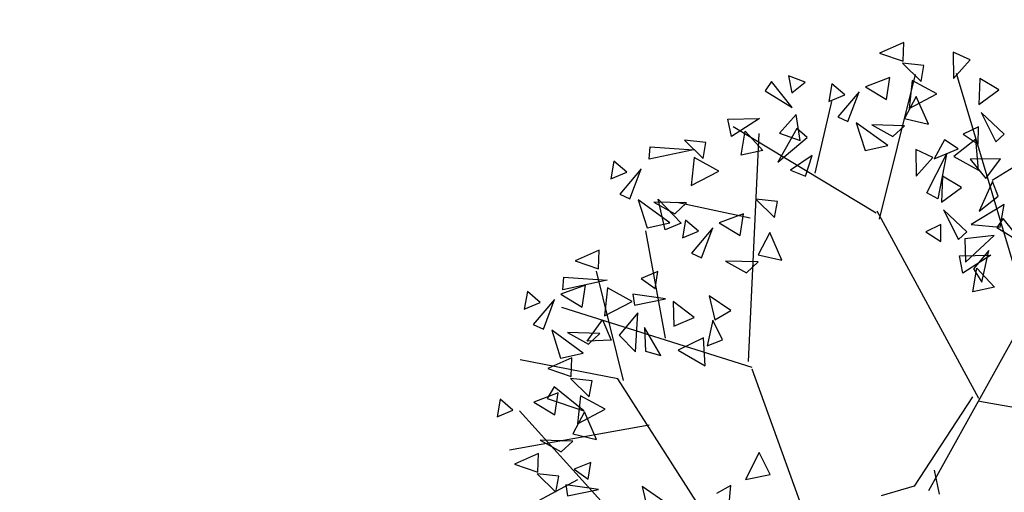
# Model space of a CAD drawing. Units: millimetres. Extents: x 175485 to 176230, y 1668301 to 1669142.
# Drawn here: x 175881 to 175886, y 1668636 to 1668638 of the extents above; entities that cross this region are included whole.
import ezdxf

# ---------------------------------------------------------------- set-up
doc = ezdxf.new("R2010")
doc.units = ezdxf.units.MM
doc.header["$LTSCALE"] = 3
doc.header["$MEASUREMENT"] = 0
doc.linetypes.add('ACAD_ISO07W100', pattern=[3, 0, -3])
doc.linetypes.add('HIDDEN', pattern=[0.375, 0.25, -0.125])
for name, color, linetype in [('-ARVORE', 96, 'CONTINUOUS'), ('-MEIO-FIO', 7, 'HIDDEN'), ('alinhamento spm', 191, 'CONTINUOUS')]:
    doc.layers.add(name, color=color, linetype=linetype)

msp = doc.modelspace()

# ---------------------------------------------------------------- linework, layer by layer
at = {"layer": '-ARVORE'}
for p, q in [((175885.2296, 1668637.5727, 1.422), (175885.1233, 1668637.5259, 1.422)), ((175885.2265, 1668637.4902, 1.422), (175885.2296, 1668637.5727, 1.422)), ((175885.1233, 1668637.5259, 1.422), (175885.2265, 1668637.4902, 1.422)), ((175885.4473, 1668637.5309, 1.422), (175885.449, 1668637.4148, 1.422)), ((175885.5221, 1668637.496, 1.422), (175885.4473, 1668637.5309, 1.422)), ((175885.3183, 1668637.4723, 1.422), (175885.2234, 1668637.4825, 1.422)), ((175885.2234, 1668637.4825, 1.422), (175885.3057, 1668637.4016, 1.422)), ((175885.3057, 1668637.4016, 1.422), (175885.3183, 1668637.4723, 1.422)), ((175885.449, 1668637.4148, 1.422), (175885.5221, 1668637.496, 1.422)), ((175884.7955, 1668637.3979, 1.422), (175884.7217, 1668637.4263, 1.422)), ((175884.7217, 1668637.4263, 1.422), (175884.7366, 1668637.352, 1.422)), ((175885.1231, 1668636.7956, 1.422), (175885.2817, 1668637.4315, 1.422)), ((175885.7758, 1668636.3853, 1.422), (175885.4618, 1668637.437, 1.422)), ((175884.6473, 1668637.4009, 1.422), (175884.619, 1668637.3609, 1.422)), ((175884.7383, 1668637.2872, 1.422), (175884.6473, 1668637.4009, 1.422)), ((175884.7366, 1668637.352, 1.422), (175884.7955, 1668637.3979, 1.422)), ((175884.9131, 1668637.3909, 1.422), (175884.8995, 1668637.3131, 1.422)), ((175884.9696, 1668637.342, 1.422), (175884.9131, 1668637.3909, 1.422)), ((175885.1687, 1668637.4186, 1.422), (175885.061, 1668637.3785, 1.422)), ((175885.1543, 1668637.3224, 1.422), (175885.1687, 1668637.4186, 1.422)), ((175885.2667, 1668637.4062, 1.422), (175885.2535, 1668637.283, 1.422)), ((175885.3753, 1668637.3466, 1.422), (175885.2667, 1668637.4062, 1.422)), ((175885.5655, 1668637.4148, 1.422), (175885.5605, 1668637.3, 1.422)), ((175885.6485, 1668637.3641, 1.422), (175885.5655, 1668637.4148, 1.422)), ((175884.619, 1668637.3609, 1.422), (175884.7383, 1668637.2872, 1.422)), ((175884.8995, 1668637.3131, 1.422), (175884.9696, 1668637.342, 1.422)), ((175885.0328, 1668637.3561, 1.422), (175884.9388, 1668637.245, 1.422)), ((175884.9834, 1668637.2249, 1.422), (175885.0328, 1668637.3561, 1.422)), ((175885.061, 1668637.3785, 1.422), (175885.1543, 1668637.3224, 1.422)), ((175885.2535, 1668637.283, 1.422), (175885.3753, 1668637.3466, 1.422)), ((175885.5605, 1668637.3, 1.422), (175885.6485, 1668637.3641, 1.422)), ((175884.8391, 1668636.9972, 1.422), (175884.9124, 1668637.3129, 1.422)), ((175885.2846, 1668637.3354, 1.422), (175885.2326, 1668637.2378, 1.422)), ((175885.338, 1668637.2138, 1.422), (175885.2846, 1668637.3354, 1.422)), ((175884.7549, 1668637.2553, 1.422), (175884.6819, 1668637.1745, 1.422)), ((175884.7735, 1668637.1419, 1.422), (175884.7549, 1668637.2553, 1.422)), ((175885.5701, 1668637.2653, 1.422), (175885.6359, 1668637.1354, 1.422)), ((175885.6718, 1668637.1687, 1.422), (175885.5701, 1668637.2653, 1.422)), ((175884.4544, 1668637.2354, 1.422), (175884.5935, 1668637.239, 1.422)), ((175884.4701, 1668637.1595, 1.422), (175884.4544, 1668637.2354, 1.422)), ((175884.5935, 1668637.239, 1.422), (175884.4701, 1668637.1595, 1.422)), ((175884.9388, 1668637.245, 1.422), (175884.9834, 1668637.2249, 1.422)), ((175885.1594, 1668637.1194, 1.422), (175885.0204, 1668637.2198, 1.422)), ((175885.0204, 1668637.2198, 1.422), (175885.0595, 1668637.0971, 1.422)), ((175885.2326, 1668637.2064, 1.422), (175885.0894, 1668637.2101, 1.422)), ((175885.0894, 1668637.2101, 1.422), (175885.1817, 1668637.1587, 1.422)), ((175885.2326, 1668637.2378, 1.422), (175885.338, 1668637.2138, 1.422)), ((175885.6197, 1668636.967, 1.422), (175886.0212, 1668637.2171, 1.422)), ((175885.1084, 1668636.8222, 1.422), (175884.4785, 1668637.2023, 1.422)), ((175884.5138, 1668637.0771, 1.422), (175884.5309, 1668637.182, 1.422)), ((175884.5309, 1668637.182, 1.422), (175884.6088, 1668637.0978, 1.422)), ((175884.5452, 1668636.1682, 1.422), (175884.5932, 1668637.1727, 1.422)), ((175884.7585, 1668637.1948, 1.422), (175884.6744, 1668637.0463, 1.422)), ((175884.6819, 1668637.1745, 1.422), (175884.7735, 1668637.1419, 1.422)), ((175884.8039, 1668637.1541, 1.422), (175884.7585, 1668637.1948, 1.422)), ((175885.1817, 1668637.1587, 1.422), (175885.2326, 1668637.2064, 1.422)), ((175885.5585, 1668637.2016, 1.422), (175885.4914, 1668637.1687, 1.422)), ((175885.4914, 1668637.1687, 1.422), (175885.5578, 1668637.1258, 1.422)), ((175885.5578, 1668637.1258, 1.422), (175885.5585, 1668637.2016, 1.422)), ((175885.6359, 1668637.1354, 1.422), (175885.6718, 1668637.1687, 1.422)), ((175884.3581, 1668637.1326, 1.422), (175884.2632, 1668637.1428, 1.422)), ((175884.2632, 1668637.1428, 1.422), (175884.3455, 1668637.0619, 1.422)), ((175884.3455, 1668637.0619, 1.422), (175884.3581, 1668637.1326, 1.422)), ((175884.6744, 1668637.0463, 1.422), (175884.8039, 1668637.1541, 1.422)), ((175885.4095, 1668637.1439, 1.422), (175885.3631, 1668637.0605, 1.422)), ((175885.4697, 1668637.1048, 1.422), (175885.4095, 1668637.1439, 1.422)), ((175885.5475, 1668637.1474, 1.422), (175885.4502, 1668637.0706, 1.422)), ((175885.5586, 1668637.0105, 1.422), (175885.5475, 1668637.1474, 1.422)), ((175884.1086, 1668637.0587, 1.422), (175884.1128, 1668637.1142, 1.422)), ((175884.3038, 1668637.1002, 1.422), (175884.1086, 1668637.0587, 1.422)), ((175884.1128, 1668637.1142, 1.422), (175884.3038, 1668637.1002, 1.422)), ((175884.6088, 1668637.0978, 1.422), (175884.5138, 1668637.0771, 1.422)), ((175885.0595, 1668637.0971, 1.422), (175885.1594, 1668637.1194, 1.422)), ((175885.2824, 1668637.1012, 1.422), (175885.2842, 1668636.9852, 1.422)), ((175885.3572, 1668637.0664, 1.422), (175885.2824, 1668637.1012, 1.422)), ((175885.3309, 1668636.9108, 1.422), (175885.4182, 1668637.0813, 1.422)), ((175885.3631, 1668637.0605, 1.422), (175885.4697, 1668637.1048, 1.422)), ((175885.4182, 1668637.0813, 1.422), (175885.3804, 1668636.8853, 1.422)), ((175883.9529, 1668637.0512, 1.422), (175883.9392, 1668636.9734, 1.422)), ((175884.0093, 1668637.0023, 1.422), (175883.9529, 1668637.0512, 1.422)), ((175884.3065, 1668637.0665, 1.422), (175884.2933, 1668636.9433, 1.422)), ((175884.415, 1668637.0069, 1.422), (175884.3065, 1668637.0665, 1.422)), ((175884.8258, 1668637.0758, 1.422), (175884.7306, 1668637.0106, 1.422)), ((175884.7974, 1668636.9847, 1.422), (175884.8258, 1668637.0758, 1.422)), ((175885.2842, 1668636.9852, 1.422), (175885.3572, 1668637.0664, 1.422)), ((175885.4502, 1668637.0706, 1.422), (175885.5586, 1668637.0105, 1.422)), ((175885.6552, 1668637.0614, 1.422), (175885.5224, 1668637.0596, 1.422)), ((175885.5224, 1668637.0596, 1.422), (175885.592, 1668636.9736, 1.422)), ((175885.592, 1668636.9736, 1.422), (175885.6552, 1668637.0614, 1.422)), ((175883.9392, 1668636.9734, 1.422), (175884.0093, 1668637.0023, 1.422)), ((175884.0725, 1668637.0164, 1.422), (175883.9785, 1668636.9053, 1.422)), ((175884.0232, 1668636.8852, 1.422), (175884.0725, 1668637.0164, 1.422)), ((175884.2933, 1668636.9433, 1.422), (175884.415, 1668637.0069, 1.422)), ((175884.7306, 1668637.0106, 1.422), (175884.7974, 1668636.9847, 1.422)), ((175885.4007, 1668636.9852, 1.422), (175885.3957, 1668636.8703, 1.422)), ((175885.4836, 1668636.9344, 1.422), (175885.4007, 1668636.9852, 1.422)), ((175885.621, 1668636.9614, 1.422), (175885.5619, 1668636.831, 1.422)), ((175885.6451, 1668636.8959, 1.422), (175885.621, 1668636.9614, 1.422)), ((175883.9785, 1668636.9053, 1.422), (175884.0232, 1668636.8852, 1.422)), ((175885.3804, 1668636.8853, 1.422), (175885.3309, 1668636.9108, 1.422)), ((175885.3957, 1668636.8703, 1.422), (175885.4836, 1668636.9344, 1.422)), ((175884.0601, 1668636.8801, 1.422), (175884.0993, 1668636.7574, 1.422)), ((175884.1992, 1668636.7797, 1.422), (175884.0601, 1668636.8801, 1.422)), ((175884.2724, 1668636.8667, 1.422), (175884.1292, 1668636.8704, 1.422)), ((175884.1292, 1668636.8704, 1.422), (175884.2215, 1668636.819, 1.422)), ((175884.178, 1668636.7477, 1.422), (175884.1477, 1668636.8836, 1.422)), ((175884.1477, 1668636.8836, 1.422), (175884.2494, 1668636.7777, 1.422)), ((175884.2215, 1668636.819, 1.422), (175884.2724, 1668636.8667, 1.422)), ((175884.5532, 1668636.7996, 1.422), (175884.2299, 1668636.869, 1.422)), ((175884.6734, 1668636.8728, 1.422), (175884.5785, 1668636.8831, 1.422)), ((175884.5785, 1668636.8831, 1.422), (175884.6608, 1668636.8022, 1.422)), ((175884.6608, 1668636.8022, 1.422), (175884.6734, 1668636.8728, 1.422)), ((175885.6726, 1668636.8601, 1.422), (175885.526, 1668636.7711, 1.422)), ((175885.5619, 1668636.831, 1.422), (175885.6451, 1668636.8959, 1.422)), ((175885.6542, 1668636.7594, 1.422), (175885.6726, 1668636.8601, 1.422)), ((175884.5237, 1668636.8191, 1.422), (175884.416, 1668636.779, 1.422)), ((175884.5093, 1668636.7229, 1.422), (175884.5237, 1668636.8191, 1.422)), ((175885.5601, 1668636.0056, 1.422), (175885.1126, 1668636.83, 1.422)), ((175885.4053, 1668636.8357, 1.422), (175885.471, 1668636.7058, 1.422)), ((175885.5069, 1668636.739, 1.422), (175885.4053, 1668636.8357, 1.422)), ((175884.0993, 1668636.7574, 1.422), (175884.1992, 1668636.7797, 1.422)), ((175884.2494, 1668636.7777, 1.422), (175884.178, 1668636.7477, 1.422)), ((175884.2682, 1668636.7914, 1.422), (175884.2545, 1668636.7136, 1.422)), ((175884.3246, 1668636.7425, 1.422), (175884.2682, 1668636.7914, 1.422)), ((175884.416, 1668636.779, 1.422), (175884.5093, 1668636.7229, 1.422)), ((175885.6677, 1668636.7985, 1.422), (175885.6394, 1668636.7585, 1.422)), ((175885.7587, 1668636.6849, 1.422), (175885.6677, 1668636.7985, 1.422)), ((175884.1801, 1668636.271, 1.422), (175884.0933, 1668636.7442, 1.422)), ((175884.2545, 1668636.7136, 1.422), (175884.3246, 1668636.7425, 1.422)), ((175884.3878, 1668636.7566, 1.422), (175884.2938, 1668636.6455, 1.422)), ((175884.3384, 1668636.6254, 1.422), (175884.3878, 1668636.7566, 1.422)), ((175884.6397, 1668636.7359, 1.422), (175884.5876, 1668636.6383, 1.422)), ((175884.6931, 1668636.6143, 1.422), (175884.6397, 1668636.7359, 1.422)), ((175885.3936, 1668636.7719, 1.422), (175885.3266, 1668636.739, 1.422)), ((175885.3266, 1668636.739, 1.422), (175885.393, 1668636.6961, 1.422)), ((175885.393, 1668636.6961, 1.422), (175885.3936, 1668636.7719, 1.422)), ((175885.471, 1668636.7058, 1.422), (175885.5069, 1668636.739, 1.422)), ((175885.526, 1668636.7711, 1.422), (175885.6542, 1668636.7594, 1.422)), ((175885.6394, 1668636.7585, 1.422), (175885.7587, 1668636.6849, 1.422)), ((175885.6274, 1668636.7232, 1.422), (175885.4995, 1668636.7084, 1.422)), ((175885.4995, 1668636.7084, 1.422), (175885.5021, 1668636.606, 1.422)), ((175885.5021, 1668636.606, 1.422), (175885.6274, 1668636.7232, 1.422)), ((175883.8878, 1668636.6587, 1.422), (175883.7816, 1668636.6119, 1.422)), ((175883.8848, 1668636.5762, 1.422), (175883.8878, 1668636.6587, 1.422)), ((175884.2938, 1668636.6455, 1.422), (175884.3384, 1668636.6254, 1.422)), ((175885.6045, 1668636.6573, 1.422), (175885.5364, 1668636.5766, 1.422)), ((175885.5734, 1668636.5175, 1.422), (175885.6045, 1668636.6573, 1.422)), ((175883.7816, 1668636.6119, 1.422), (175883.8848, 1668636.5762, 1.422)), ((175884.5877, 1668636.6069, 1.422), (175884.4445, 1668636.6106, 1.422)), ((175884.4445, 1668636.6106, 1.422), (175884.5368, 1668636.5592, 1.422)), ((175884.5368, 1668636.5592, 1.422), (175884.5877, 1668636.6069, 1.422)), ((175884.5876, 1668636.6383, 1.422), (175884.6931, 1668636.6143, 1.422)), ((175885.4748, 1668636.633, 1.422), (175885.6139, 1668636.6367, 1.422)), ((175885.4905, 1668636.5571, 1.422), (175885.4748, 1668636.633, 1.422)), ((175885.6139, 1668636.6367, 1.422), (175885.4905, 1668636.5571, 1.422)), ((175883.9952, 1668636.0848, 1.422), (175883.8755, 1668636.5655, 1.422)), ((175884.1464, 1668636.5644, 1.422), (175884.0732, 1668636.5346, 1.422)), ((175884.1349, 1668636.4906, 1.422), (175884.1464, 1668636.5644, 1.422)), ((175885.5342, 1668636.4747, 1.422), (175885.5513, 1668636.5796, 1.422)), ((175885.5364, 1668636.5766, 1.422), (175885.5734, 1668636.5175, 1.422)), ((175885.5513, 1668636.5796, 1.422), (175885.6292, 1668636.4955, 1.422)), ((175883.7271, 1668636.4844, 1.422), (175883.7313, 1668636.5399, 1.422)), ((175883.9223, 1668636.5259, 1.422), (175883.7271, 1668636.4844, 1.422)), ((175883.7313, 1668636.5399, 1.422), (175883.9223, 1668636.5259, 1.422)), ((175884.0732, 1668636.5346, 1.422), (175884.1349, 1668636.4906, 1.422)), ((175883.5714, 1668636.4769, 1.422), (175883.5578, 1668636.3991, 1.422)), ((175883.6278, 1668636.428, 1.422), (175883.5714, 1668636.4769, 1.422)), ((175883.827, 1668636.5046, 1.422), (175883.7192, 1668636.4645, 1.422)), ((175883.8126, 1668636.4084, 1.422), (175883.827, 1668636.5046, 1.422)), ((175883.925, 1668636.4922, 1.422), (175883.9118, 1668636.369, 1.422)), ((175884.0336, 1668636.4326, 1.422), (175883.925, 1668636.4922, 1.422)), ((175885.6292, 1668636.4955, 1.422), (175885.5342, 1668636.4747, 1.422)), ((175883.5578, 1668636.3991, 1.422), (175883.6278, 1668636.428, 1.422)), ((175883.691, 1668636.4421, 1.422), (175883.597, 1668636.331, 1.422)), ((175883.6417, 1668636.3109, 1.422), (175883.691, 1668636.4421, 1.422)), ((175883.7192, 1668636.4645, 1.422), (175883.8126, 1668636.4084, 1.422)), ((175883.9118, 1668636.369, 1.422), (175884.0336, 1668636.4326, 1.422)), ((175884.1804, 1668636.4445, 1.422), (175884.0363, 1668636.4652, 1.422)), ((175884.0363, 1668636.4652, 1.422), (175884.043, 1668636.4167, 1.422)), ((175884.043, 1668636.4167, 1.422), (175884.1804, 1668636.4445, 1.422)), ((175884.3055, 1668636.3625, 1.422), (175884.2143, 1668636.4325, 1.422)), ((175884.2143, 1668636.4325, 1.422), (175884.2163, 1668636.3236, 1.422)), ((175884.4684, 1668636.3927, 1.422), (175884.3724, 1668636.4579, 1.422)), ((175884.3724, 1668636.4579, 1.422), (175884.3969, 1668636.3515, 1.422)), ((175884.5622, 1668636.1425, 1.422), (175883.7234, 1668636.4058, 1.422)), ((175884.3969, 1668636.3515, 1.422), (175884.4684, 1668636.3927, 1.422)), ((175885.34, 1668635.6003, 1.422), (175885.7758, 1668636.3853, 1.422)), ((175883.8342, 1668636.2587, 1.422), (175883.9018, 1668636.3514, 1.422)), ((175883.9018, 1668636.3514, 1.422), (175883.9405, 1668636.2622, 1.422)), ((175884.0583, 1668636.3827, 1.422), (175883.9751, 1668636.2844, 1.422)), ((175884.0471, 1668636.2115, 1.422), (175884.0583, 1668636.3827, 1.422)), ((175884.2163, 1668636.3236, 1.422), (175884.3055, 1668636.3625, 1.422)), ((175884.3888, 1668636.35, 1.422), (175884.3639, 1668636.2373, 1.422)), ((175884.4304, 1668636.2641, 1.422), (175884.3888, 1668636.35, 1.422)), ((175883.597, 1668636.331, 1.422), (175883.6417, 1668636.3109, 1.422)), ((175883.8177, 1668636.2054, 1.422), (175883.6786, 1668636.3058, 1.422)), ((175883.6786, 1668636.3058, 1.422), (175883.7178, 1668636.1831, 1.422)), ((175884.1596, 1668636.1956, 1.422), (175884.0867, 1668636.3189, 1.422)), ((175884.0867, 1668636.3189, 1.422), (175884.0921, 1668636.2134, 1.422)), ((175883.8909, 1668636.2924, 1.422), (175883.7477, 1668636.2961, 1.422)), ((175883.7477, 1668636.2961, 1.422), (175883.84, 1668636.2447, 1.422)), ((175883.9405, 1668636.2622, 1.422), (175883.8342, 1668636.2587, 1.422)), ((175883.84, 1668636.2447, 1.422), (175883.8909, 1668636.2924, 1.422)), ((175883.9751, 1668636.2844, 1.422), (175884.0471, 1668636.2115, 1.422)), ((175884.347, 1668636.2728, 1.422), (175884.2357, 1668636.2186, 1.422)), ((175884.3541, 1668636.1492, 1.422), (175884.347, 1668636.2728, 1.422)), ((175884.3639, 1668636.2373, 1.422), (175884.4304, 1668636.2641, 1.422)), ((175884.0921, 1668636.2134, 1.422), (175884.1596, 1668636.1956, 1.422)), ((175884.2357, 1668636.2186, 1.422), (175884.3541, 1668636.1492, 1.422)), ((175883.9704, 1668636.0925, 1.422), (175883.5396, 1668636.1763, 1.422)), ((175883.7678, 1668636.1842, 1.422), (175883.6616, 1668636.1375, 1.422)), ((175883.7178, 1668636.1831, 1.422), (175883.8177, 1668636.2054, 1.422)), ((175883.7648, 1668636.1018, 1.422), (175883.7678, 1668636.1842, 1.422)), ((175883.6616, 1668636.1375, 1.422), (175883.7648, 1668636.1018, 1.422)), ((175884.7847, 1668635.5171, 1.422), (175884.5624, 1668636.1342, 1.422)), ((175883.8566, 1668636.0838, 1.422), (175883.7617, 1668636.0941, 1.422)), ((175883.7617, 1668636.0941, 1.422), (175883.844, 1668636.0132, 1.422)), ((175883.844, 1668636.0132, 1.422), (175883.8566, 1668636.0838, 1.422)), ((175884.3398, 1668635.5144, 1.422), (175883.9704, 1668636.0925, 1.422)), ((175883.6891, 1668636.0576, 1.422), (175883.6579, 1668636.0052, 1.422)), ((175883.8199, 1668635.9512, 1.422), (175883.6891, 1668636.0576, 1.422)), ((175883.4514, 1668636.0025, 1.422), (175883.4378, 1668635.9246, 1.422)), ((175883.5079, 1668635.9536, 1.422), (175883.4514, 1668636.0025, 1.422)), ((175883.707, 1668636.0301, 1.422), (175883.5993, 1668635.99, 1.422)), ((175883.6579, 1668636.0052, 1.422), (175883.8199, 1668635.9512, 1.422)), ((175883.6926, 1668635.934, 1.422), (175883.707, 1668636.0301, 1.422)), ((175883.805, 1668636.0178, 1.422), (175883.7918, 1668635.8946, 1.422)), ((175883.9136, 1668635.9581, 1.422), (175883.805, 1668636.0178, 1.422)), ((175885.532, 1668636.0126, 1.422), (175885.2759, 1668635.6201, 1.422)), ((175885.5635, 1668635.9944, 1.422), (175886.209, 1668635.8784, 1.422)), ((175883.4378, 1668635.9246, 1.422), (175883.5079, 1668635.9536, 1.422)), ((175884.1481, 1668635.2758, 1.422), (175883.5373, 1668635.9516, 1.422)), ((175883.5993, 1668635.99, 1.422), (175883.6926, 1668635.934, 1.422)), ((175883.7918, 1668635.8946, 1.422), (175883.9136, 1668635.9581, 1.422)), ((175883.8229, 1668635.947, 1.422), (175883.7709, 1668635.8494, 1.422)), ((175883.8763, 1668635.8254, 1.422), (175883.8229, 1668635.947, 1.422)), ((175884.1075, 1668635.8887, 1.422), (175883.4927, 1668635.7775, 1.422)), ((175883.7709, 1668635.8179, 1.422), (175883.6277, 1668635.8216, 1.422)), ((175883.6277, 1668635.8216, 1.422), (175883.72, 1668635.7702, 1.422)), ((175883.7709, 1668635.8494, 1.422), (175883.8763, 1668635.8254, 1.422)), ((175883.72, 1668635.7702, 1.422), (175883.7709, 1668635.8179, 1.422)), ((175883.6205, 1668635.7639, 1.422), (175883.5143, 1668635.7172, 1.422)), ((175883.6175, 1668635.6815, 1.422), (175883.6205, 1668635.7639, 1.422)), ((175884.5919, 1668635.7672, 1.422), (175884.5321, 1668635.6486, 1.422)), ((175884.6405, 1668635.6706, 1.422), (175884.5919, 1668635.7672, 1.422)), ((175883.5143, 1668635.7172, 1.422), (175883.6175, 1668635.6815, 1.422)), ((175883.8511, 1668635.7243, 1.422), (175883.7778, 1668635.6945, 1.422)), ((175883.7778, 1668635.6945, 1.422), (175883.8395, 1668635.6505, 1.422)), ((175883.8395, 1668635.6505, 1.422), (175883.8511, 1668635.7243, 1.422)), ((175885.3871, 1668635.5842, 1.422), (175885.3658, 1668635.6901, 1.422)), ((175883.7924, 1668635.6469, 1.422), (175883.4511, 1668635.465, 1.422)), ((175883.7093, 1668635.6635, 1.422), (175883.6144, 1668635.6738, 1.422)), ((175883.6144, 1668635.6738, 1.422), (175883.6967, 1668635.5929, 1.422)), ((175883.6967, 1668635.5929, 1.422), (175883.7093, 1668635.6635, 1.422)), ((175884.5321, 1668635.6486, 1.422), (175884.6405, 1668635.6706, 1.422)), ((175883.885, 1668635.6044, 1.422), (175883.7409, 1668635.6251, 1.422)), ((175883.7409, 1668635.6251, 1.422), (175883.7476, 1668635.5766, 1.422)), ((175883.7476, 1668635.5766, 1.422), (175883.885, 1668635.6044, 1.422)), ((175884.173, 1668635.5526, 1.422), (175884.077, 1668635.6178, 1.422)), ((175884.077, 1668635.6178, 1.422), (175884.1016, 1668635.5114, 1.422)), ((175884.4676, 1668635.6227, 1.422), (175884.4051, 1668635.5874, 1.422)), ((175884.4576, 1668635.5077, 1.422), (175884.4676, 1668635.6227, 1.422)), ((175885.2759, 1668635.6201, 1.422), (175885.1298, 1668635.5775, 1.422))]:
    msp.add_line(p, q, dxfattribs=at)
at = {"layer": '-MEIO-FIO', "flags": 128}
msp.add_lwpolyline([(175823.9051, 1668534.0793, -0.002745), (175844.3207, 1668570.1327, -0.003022), (175863.2399, 1668602.6626, -0.000009), (175867.4075, 1668609.7294, -0.001757), (175867.4291, 1668609.7657, -0.005422), (175867.9724, 1668610.6505, -0.001338), (175870.2221, 1668614.2052, -0.013381), (175876.0966, 1668622.9095, -0.013968), (175882.1718, 1668630.928, -0.004354), (175885.7256, 1668635.2779, -0.005658), (175888.5268, 1668638.5698, -0.003831), (175892.4778, 1668643.0383, -0.0057), (175895.1903, 1668645.9906, -0.006658), (175896.4839, 1668647.3306, -0.002283), (175900.3261, 1668651.1707, -0.012877), (175907.0466, 1668657.492, -0.01042), (175915.7066, 1668664.9086, -0.014258), (175917.2018, 1668666.0663, -0.00115), (175936.1705, 1668679.8399, -0.015736), (175946.9563, 1668687.1286, -0.009693), (175965.0425, 1668698.0542)], format="xyb", dxfattribs=at)
at = {"layer": 'alinhamento spm', "linetype": 'ACAD_ISO07W100', "ltscale": 0.05}
for centre, radius, start, end in [((176023.424, 1668528.367), 180, 121.633037, 150.329666), ((176023.4516, 1668528.3844), 166, 121.632264, 150.319854), ((176023.4241, 1668528.3675), 164, 121.632264, 150.33552)]:
    msp.add_arc(centre, radius, start, end, dxfattribs=at)

doc.saveas('drawing.dxf')
